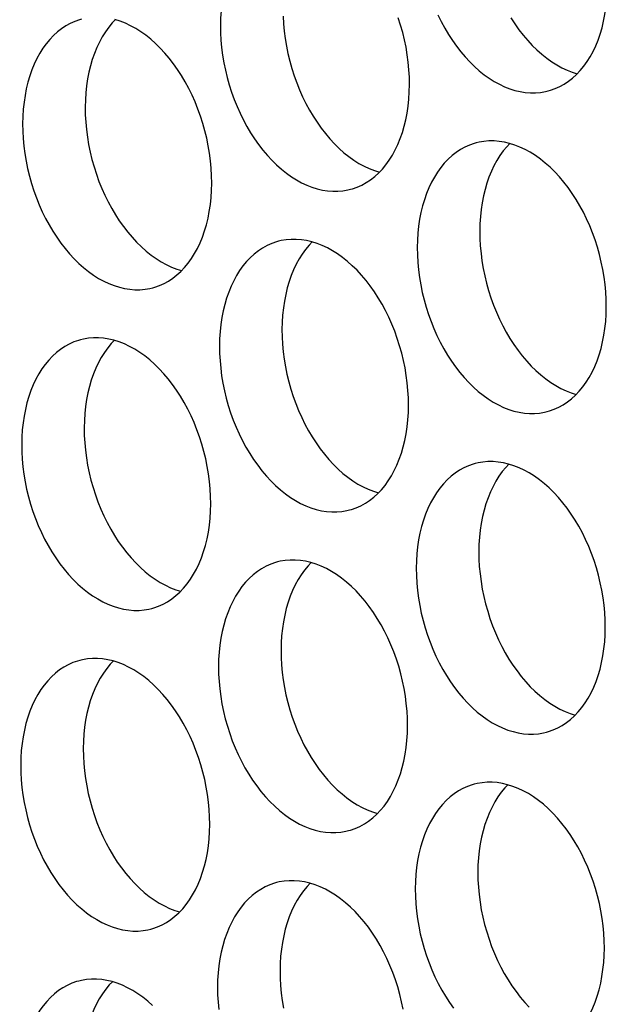
# Model space of a CAD drawing. Extents: x -33.9 to 51.1, y -25 to 40.3.
# Drawn here: x 40.2 to 40.6, y 24.5 to 25 of the extents above; entities that cross this region are included whole.
import ezdxf

# ---------------------------------------------------------------- set-up
doc = ezdxf.new("R2010")
doc.units = 0
doc.header["$LTSCALE"] = 0.605
doc.header["$MEASUREMENT"] = 0
doc.layers.add('02___PRT_ALL_AXES', color=7, linetype='CONTINUOUS')

msp = doc.modelspace()

# ---------------------------------------------------------------- linework, layer by layer
at = {"layer": '02___PRT_ALL_AXES', "color": 7}
for points in [[(40.3731, 25.09874), (40.37194, 25.09841), (40.3693, 25.09749), (40.36672, 25.09633), (40.36423, 25.09496), (40.36182, 25.09337), (40.3595, 25.09156), (40.35729, 25.08955), (40.35519, 25.08734), (40.3532, 25.08493), (40.35134, 25.08234), (40.3496, 25.07957), (40.34799, 25.07662), (40.34652, 25.07352), (40.34519, 25.07026), (40.344, 25.06685), (40.34296, 25.06332), (40.34208, 25.05967), (40.34135, 25.0559), (40.34078, 25.05204), (40.34037, 25.0481), (40.34011, 25.04408), (40.34002, 25.03997)], [(40.52388, 25.00319), (40.52504, 25.00351), (40.52768, 25.00444), (40.53026, 25.0056), (40.53275, 25.00697), (40.53516, 25.00856), (40.53748, 25.01037), (40.53969, 25.01238), (40.54179, 25.01459), (40.54378, 25.017), (40.54564, 25.01959), (40.54738, 25.02236), (40.54899, 25.02531), (40.55046, 25.02841), (40.55179, 25.03167), (40.55298, 25.03508), (40.55402, 25.0386), (40.5549, 25.04226), (40.55563, 25.04603), (40.5562, 25.04989), (40.55661, 25.05382), (40.55687, 25.05785), (40.55696, 25.06195)], [(40.37515, 25.04508), (40.37538, 25.04091), (40.37577, 25.03672), (40.37631, 25.03251), (40.37702, 25.02829), (40.37788, 25.02409), (40.37889, 25.01992), (40.38006, 25.01577), (40.38136, 25.01169), (40.38281, 25.00767), (40.3844, 25.00371), (40.38612, 24.99986), (40.38797, 24.9961), (40.38994, 24.99244), (40.39202, 24.98892), (40.39421, 24.98553), (40.39652, 24.98227), (40.39891, 24.97917), (40.40139, 24.97624), (40.40396, 24.97347), (40.40659, 24.97089), (40.40929, 24.96849), (40.41205, 24.96628), (40.41486, 24.96428), (40.4177, 24.96249), (40.42059, 24.9609), (40.42349, 24.95954), (40.4264, 24.9584), (40.42916, 24.95753)], [(40.46198, 25.04586), (40.46382, 25.0421), (40.4658, 25.03844), (40.46788, 25.03492), (40.47007, 25.03153), (40.47238, 25.02827), (40.47477, 25.02517), (40.47725, 25.02224), (40.47981, 25.01947), (40.48245, 25.01689), (40.48515, 25.01449), (40.48791, 25.01228), (40.49072, 25.01028), (40.49356, 25.00849), (40.49645, 25.0069), (40.49935, 25.00554), (40.50226, 25.0044), (40.50519, 25.00348), (40.5081, 25.00279), (40.511, 25.00233), (40.51389, 25.0021), (40.51674, 25.00211), (40.51955, 25.00235), (40.52233, 25.00282), (40.52388, 25.00319)], [(40.26217, 25.04347), (40.26102, 25.04315), (40.25838, 25.04222), (40.2558, 25.04107), (40.2533, 25.03969), (40.2509, 25.0381), (40.24858, 25.03629), (40.24637, 25.03429), (40.24427, 25.03207), (40.24228, 25.02966), (40.24041, 25.02707), (40.23868, 25.0243), (40.23706, 25.02135), (40.23559, 25.01825), (40.23427, 25.01499), (40.23308, 25.01159), (40.23204, 25.00806), (40.23116, 25.00441), (40.23043, 25.00063), (40.22986, 24.99677), (40.22944, 24.99284), (40.22919, 24.98882), (40.2291, 24.98471)], [(40.28103, 25.04313), (40.27933, 25.04134), (40.27734, 25.03893), (40.27548, 25.03634), (40.27374, 25.03357), (40.27213, 25.03062), (40.27066, 25.02752), (40.26933, 25.02426), (40.26814, 25.02085), (40.26711, 25.01732), (40.26622, 25.01367), (40.26549, 25.0099), (40.26492, 25.00604), (40.26451, 25.0021), (40.26425, 24.99808), (40.26416, 24.99397)], [(40.33512, 24.95142), (40.33505, 24.95558), (40.33482, 24.95976), (40.33443, 24.96394), (40.33388, 24.96815), (40.33318, 24.97238), (40.33232, 24.97657), (40.33131, 24.98075), (40.33014, 24.98489), (40.32884, 24.98897), (40.32739, 24.99299), (40.3258, 24.99695), (40.32408, 25.0008), (40.32223, 25.00456), (40.32026, 25.00822), (40.31818, 25.01174), (40.31599, 25.01513), (40.31368, 25.01839), (40.31129, 25.02149), (40.30881, 25.02442), (40.30624, 25.02719), (40.30361, 25.02978), (40.30091, 25.03217), (40.29815, 25.03438), (40.29534, 25.03638), (40.2925, 25.03817), (40.28961, 25.03976), (40.28671, 25.04112), (40.2838, 25.04226), (40.28087, 25.04318)], [(40.34002, 25.03997), (40.34009, 25.03581), (40.34032, 25.03164), (40.3407, 25.02745), (40.34125, 25.02324), (40.34196, 25.01902), (40.34282, 25.01482), (40.34383, 25.01065), (40.34499, 25.0065), (40.3463, 25.00242), (40.34775, 24.9984), (40.34934, 24.99445), (40.35106, 24.99059), (40.3529, 24.98683), (40.35488, 24.98318), (40.35696, 24.97965), (40.35915, 24.97626), (40.36145, 24.973), (40.36384, 24.96991), (40.36632, 24.96697), (40.36889, 24.9642), (40.37153, 24.96162), (40.37423, 24.95922), (40.37699, 24.95701), (40.37979, 24.95501), (40.38264, 24.95322), (40.38552, 24.95164), (40.38842, 24.95027), (40.39134, 24.94913), (40.39426, 24.94821), (40.39718, 24.94752), (40.40008, 24.94707), (40.40297, 24.94684), (40.40582, 24.94684), (40.40863, 24.94708), (40.41141, 24.94755), (40.41296, 24.94792)], [(40.44604, 25.00669), (40.44597, 25.01085), (40.44574, 25.01502), (40.44535, 25.01921), (40.44481, 25.02342), (40.4441, 25.02764), (40.44324, 25.03184), (40.44223, 25.03601), (40.44107, 25.04016), (40.43976, 25.04424)], [(40.50294, 25.04419), (40.50514, 25.0408), (40.50744, 25.03754), (40.50983, 25.03444), (40.51231, 25.03151), (40.51488, 25.02874), (40.51751, 25.02615), (40.52021, 25.02376), (40.52297, 25.02155), (40.52578, 25.01955), (40.52862, 25.01775), (40.53151, 25.01617), (40.53441, 25.01481), (40.53732, 25.01367), (40.54009, 25.0128)], [(40.41296, 24.94792), (40.41411, 24.94825), (40.41676, 24.94917), (40.41934, 24.95033), (40.42183, 24.9517), (40.42424, 24.95329), (40.42655, 24.9551), (40.42876, 24.95711), (40.43086, 24.95932), (40.43286, 24.96173), (40.43472, 24.96432), (40.43646, 24.96709), (40.43807, 24.97004), (40.43954, 24.97315), (40.44087, 24.9764), (40.44206, 24.97981), (40.44309, 24.98334), (40.44398, 24.98699), (40.44471, 24.99076), (40.44528, 24.99462), (40.44569, 24.99856), (40.44594, 25.00258), (40.44604, 25.00669)], [(40.26416, 24.99397), (40.26423, 24.98981), (40.26446, 24.98564), (40.26485, 24.98145), (40.26539, 24.97724), (40.2661, 24.97302), (40.26696, 24.96882), (40.26797, 24.96465), (40.26913, 24.9605), (40.27044, 24.95642), (40.27189, 24.9524), (40.27348, 24.94845), (40.2752, 24.94459), (40.27704, 24.94083), (40.27902, 24.93718), (40.2811, 24.93365), (40.28329, 24.93026), (40.28559, 24.927), (40.28799, 24.92391), (40.29047, 24.92097), (40.29303, 24.9182), (40.29567, 24.91562), (40.29837, 24.91322), (40.30113, 24.91101), (40.30394, 24.90901), (40.30678, 24.90722), (40.30967, 24.90564), (40.31257, 24.90427), (40.31548, 24.90313), (40.31824, 24.90226)], [(40.2291, 24.98471), (40.22917, 24.98055), (40.22939, 24.97637), (40.22978, 24.97219), (40.23033, 24.96798), (40.23104, 24.96375), (40.23189, 24.95955), (40.23291, 24.95538), (40.23407, 24.95124), (40.23538, 24.94715), (40.23683, 24.94313), (40.23842, 24.93918), (40.24013, 24.93532), (40.24198, 24.93157), (40.24395, 24.92791), (40.24604, 24.92439), (40.24823, 24.921), (40.25053, 24.91774), (40.25292, 24.91464), (40.2554, 24.91171), (40.25797, 24.90894), (40.2606, 24.90635), (40.2633, 24.90396), (40.26607, 24.90175), (40.26887, 24.89975), (40.27172, 24.89795), (40.2746, 24.89637), (40.2775, 24.89501), (40.28042, 24.89386), (40.28334, 24.89295), (40.28626, 24.89226), (40.28916, 24.8918), (40.29205, 24.89157), (40.2949, 24.89158), (40.29771, 24.89181), (40.30048, 24.89228), (40.30204, 24.89265)], [(40.48347, 24.974), (40.48232, 24.97367), (40.47967, 24.97274), (40.47709, 24.97159), (40.4746, 24.97022), (40.47219, 24.96863), (40.46988, 24.96682), (40.46767, 24.96481), (40.46557, 24.9626), (40.46357, 24.96019), (40.46171, 24.9576), (40.45997, 24.95482), (40.45836, 24.95187), (40.45689, 24.94877), (40.45556, 24.94552), (40.45437, 24.94211), (40.45334, 24.93858), (40.45245, 24.93493), (40.45172, 24.93116), (40.45115, 24.9273), (40.45074, 24.92336), (40.45049, 24.91934), (40.45039, 24.91523)], [(40.55641, 24.88194), (40.55634, 24.8861), (40.55611, 24.89028), (40.55573, 24.89446), (40.55518, 24.89868), (40.55447, 24.9029), (40.55361, 24.9071), (40.5526, 24.91127), (40.55144, 24.91541), (40.55013, 24.9195), (40.54868, 24.92352), (40.54709, 24.92747), (40.54537, 24.93133), (40.54353, 24.93508), (40.54155, 24.93874), (40.53947, 24.94227), (40.53728, 24.94566), (40.53498, 24.94891), (40.53259, 24.95201), (40.53011, 24.95494), (40.52754, 24.95772), (40.5249, 24.9603), (40.5222, 24.96269), (40.51944, 24.9649), (40.51664, 24.9669), (40.51379, 24.9687), (40.51091, 24.97028), (40.50801, 24.97165), (40.50509, 24.97279), (40.50217, 24.97371), (40.49925, 24.97439), (40.49635, 24.97485), (40.49346, 24.97508), (40.49061, 24.97508), (40.4878, 24.97484), (40.48502, 24.97437), (40.48347, 24.974)], [(40.50233, 24.97365), (40.50063, 24.97186), (40.49864, 24.96945), (40.49677, 24.96686), (40.49503, 24.96409), (40.49342, 24.96114), (40.49195, 24.95804), (40.49062, 24.95478), (40.48944, 24.95138), (40.4884, 24.94785), (40.48752, 24.9442), (40.48679, 24.94042), (40.48621, 24.93656), (40.4858, 24.93263), (40.48555, 24.92861), (40.48545, 24.9245)], [(40.30204, 24.89265), (40.30319, 24.89298), (40.30584, 24.89391), (40.30842, 24.89506), (40.31091, 24.89643), (40.31332, 24.89803), (40.31563, 24.89983), (40.31784, 24.90184), (40.31994, 24.90405), (40.32193, 24.90646), (40.3238, 24.90906), (40.32554, 24.91183), (40.32715, 24.91478), (40.32862, 24.91788), (40.32995, 24.92113), (40.33114, 24.92454), (40.33217, 24.92807), (40.33305, 24.93172), (40.33378, 24.93549), (40.33436, 24.93935), (40.33477, 24.94329), (40.33502, 24.94731), (40.33512, 24.95142)], [(40.48545, 24.9245), (40.48552, 24.92034), (40.48575, 24.91616), (40.48614, 24.91198), (40.48669, 24.90777), (40.48739, 24.90354), (40.48825, 24.89934), (40.48926, 24.89517), (40.49043, 24.89103), (40.49173, 24.88694), (40.49318, 24.88292), (40.49477, 24.87897), (40.49649, 24.87511), (40.49834, 24.87136), (40.50031, 24.8677), (40.50239, 24.86418), (40.50459, 24.86079), (40.50689, 24.85753), (40.50928, 24.85443), (40.51176, 24.8515), (40.51433, 24.84873), (40.51696, 24.84614), (40.51966, 24.84375), (40.52243, 24.84154), (40.52523, 24.83954), (40.52808, 24.83774), (40.53096, 24.83616), (40.53386, 24.8348), (40.53677, 24.83365), (40.53954, 24.83279)], [(40.37255, 24.91873), (40.37139, 24.9184), (40.36875, 24.91748), (40.36617, 24.91632), (40.36368, 24.91495), (40.36127, 24.91336), (40.35895, 24.91155), (40.35674, 24.90954), (40.35464, 24.90733), (40.35265, 24.90492), (40.35079, 24.90233), (40.34905, 24.89956), (40.34744, 24.89661), (40.34597, 24.89351), (40.34464, 24.89025), (40.34345, 24.88684), (40.34241, 24.88331), (40.34153, 24.87966), (40.3408, 24.87589), (40.34023, 24.87203), (40.33982, 24.86809), (40.33956, 24.86407), (40.33947, 24.85996)], [(40.44549, 24.82668), (40.44542, 24.83084), (40.44519, 24.83501), (40.4448, 24.8392), (40.44426, 24.84341), (40.44355, 24.84763), (40.44269, 24.85183), (40.44168, 24.856), (40.44052, 24.86015), (40.43921, 24.86423), (40.43776, 24.86825), (40.43617, 24.8722), (40.43445, 24.87606), (40.43261, 24.87982), (40.43063, 24.88347), (40.42855, 24.887), (40.42636, 24.89039), (40.42406, 24.89365), (40.42166, 24.89674), (40.41918, 24.89968), (40.41662, 24.90245), (40.41398, 24.90503), (40.41128, 24.90743), (40.40852, 24.90964), (40.40571, 24.91164), (40.40287, 24.91343), (40.39998, 24.91502), (40.39708, 24.91638), (40.39417, 24.91752), (40.39124, 24.91844), (40.38833, 24.91913), (40.38543, 24.91959), (40.38254, 24.91981), (40.37969, 24.91981), (40.37688, 24.91957), (40.3741, 24.9191), (40.37255, 24.91873)], [(40.39141, 24.91839), (40.38971, 24.9166), (40.38772, 24.91419), (40.38585, 24.9116), (40.38411, 24.90882), (40.3825, 24.90587), (40.38103, 24.90277), (40.3797, 24.89952), (40.37851, 24.89611), (40.37748, 24.89258), (40.3766, 24.88893), (40.37586, 24.88516), (40.37529, 24.8813), (40.37488, 24.87736), (40.37463, 24.87334), (40.37453, 24.86923)], [(40.45039, 24.91523), (40.45046, 24.91107), (40.45069, 24.9069), (40.45108, 24.90271), (40.45162, 24.8985), (40.45233, 24.89428), (40.45319, 24.89008), (40.4542, 24.88591), (40.45537, 24.88176), (40.45667, 24.87768), (40.45812, 24.87366), (40.45971, 24.8697), (40.46143, 24.86585), (40.46327, 24.86209), (40.46525, 24.85843), (40.46733, 24.85491), (40.46952, 24.85152), (40.47183, 24.84826), (40.47422, 24.84516), (40.4767, 24.84223), (40.47926, 24.83946), (40.4819, 24.83688), (40.4846, 24.83448), (40.48736, 24.83227), (40.49017, 24.83027), (40.49301, 24.82848), (40.4959, 24.82689), (40.4988, 24.82553), (40.50171, 24.82439), (40.50464, 24.82347), (40.50755, 24.82278), (40.51045, 24.82232), (40.51334, 24.82209), (40.51619, 24.8221), (40.519, 24.82234), (40.52178, 24.82281), (40.52333, 24.82318)], [(40.52333, 24.82318), (40.52449, 24.8235), (40.52713, 24.82443), (40.52971, 24.82559), (40.5322, 24.82696), (40.53461, 24.82855), (40.53693, 24.83036), (40.53914, 24.83237), (40.54124, 24.83458), (40.54323, 24.83699), (40.54509, 24.83958), (40.54683, 24.84235), (40.54844, 24.8453), (40.54991, 24.8484), (40.55124, 24.85166), (40.55243, 24.85507), (40.55347, 24.85859), (40.55435, 24.86225), (40.55508, 24.86602), (40.55565, 24.86988), (40.55606, 24.87381), (40.55632, 24.87783), (40.55641, 24.88194)], [(40.37453, 24.86923), (40.3746, 24.86507), (40.37483, 24.8609), (40.37522, 24.85671), (40.37577, 24.8525), (40.37647, 24.84828), (40.37733, 24.84408), (40.37834, 24.83991), (40.37951, 24.83576), (40.38081, 24.83168), (40.38226, 24.82766), (40.38385, 24.8237), (40.38557, 24.81985), (40.38742, 24.81609), (40.38939, 24.81243), (40.39147, 24.80891), (40.39366, 24.80552), (40.39597, 24.80226), (40.39836, 24.79916), (40.40084, 24.79623), (40.40341, 24.79346), (40.40604, 24.79088), (40.40874, 24.78848), (40.4115, 24.78627), (40.41431, 24.78427), (40.41715, 24.78248), (40.42004, 24.78089), (40.42294, 24.77953), (40.42585, 24.77839), (40.42862, 24.77752)], [(40.26162, 24.86346), (40.26047, 24.86314), (40.25783, 24.86221), (40.25525, 24.86105), (40.25275, 24.85968), (40.25035, 24.85809), (40.24803, 24.85628), (40.24582, 24.85428), (40.24372, 24.85206), (40.24173, 24.84965), (40.23986, 24.84706), (40.23813, 24.84429), (40.23651, 24.84134), (40.23504, 24.83824), (40.23372, 24.83498), (40.23253, 24.83157), (40.23149, 24.82805), (40.23061, 24.82439), (40.22988, 24.82062), (40.22931, 24.81676), (40.2289, 24.81283), (40.22864, 24.80881), (40.22855, 24.8047)], [(40.33457, 24.77141), (40.3345, 24.77557), (40.33427, 24.77974), (40.33388, 24.78393), (40.33333, 24.78814), (40.33263, 24.79237), (40.33177, 24.79656), (40.33076, 24.80074), (40.32959, 24.80488), (40.32829, 24.80896), (40.32684, 24.81298), (40.32525, 24.81694), (40.32353, 24.82079), (40.32168, 24.82455), (40.31971, 24.82821), (40.31763, 24.83173), (40.31544, 24.83512), (40.31313, 24.83838), (40.31074, 24.84148), (40.30826, 24.84441), (40.30569, 24.84718), (40.30306, 24.84977), (40.30036, 24.85216), (40.2976, 24.85437), (40.29479, 24.85637), (40.29195, 24.85816), (40.28906, 24.85975), (40.28616, 24.86111), (40.28325, 24.86225), (40.28032, 24.86317), (40.27741, 24.86386), (40.27451, 24.86432), (40.27162, 24.86455), (40.26877, 24.86454), (40.26595, 24.8643), (40.26318, 24.86383), (40.26162, 24.86346)], [(40.28048, 24.86312), (40.27879, 24.86133), (40.27679, 24.85892), (40.27493, 24.85633), (40.27319, 24.85356), (40.27158, 24.85061), (40.27011, 24.84751), (40.26878, 24.84425), (40.26759, 24.84084), (40.26656, 24.83731), (40.26567, 24.83366), (40.26494, 24.82989), (40.26437, 24.82603), (40.26396, 24.82209), (40.26371, 24.81807), (40.26361, 24.81396)], [(40.33947, 24.85996), (40.33954, 24.8558), (40.33977, 24.85163), (40.34015, 24.84744), (40.3407, 24.84323), (40.34141, 24.83901), (40.34227, 24.83481), (40.34328, 24.83064), (40.34444, 24.82649), (40.34575, 24.82241), (40.3472, 24.81839), (40.34879, 24.81444), (40.35051, 24.81058), (40.35235, 24.80682), (40.35433, 24.80317), (40.35641, 24.79964), (40.3586, 24.79625), (40.3609, 24.79299), (40.36329, 24.7899), (40.36577, 24.78696), (40.36834, 24.78419), (40.37098, 24.78161), (40.37368, 24.77921), (40.37644, 24.777), (40.37924, 24.775), (40.38209, 24.77321), (40.38498, 24.77163), (40.38787, 24.77026), (40.39079, 24.76912), (40.39371, 24.7682), (40.39663, 24.76751), (40.39953, 24.76706), (40.40242, 24.76683), (40.40527, 24.76683), (40.40808, 24.76707), (40.41086, 24.76754), (40.41241, 24.76791)], [(40.41241, 24.76791), (40.41356, 24.76824), (40.41621, 24.76916), (40.41879, 24.77032), (40.42128, 24.77169), (40.42369, 24.77328), (40.42601, 24.77509), (40.42821, 24.7771), (40.43031, 24.77931), (40.43231, 24.78172), (40.43417, 24.78431), (40.43591, 24.78708), (40.43752, 24.79003), (40.43899, 24.79314), (40.44032, 24.79639), (40.44151, 24.7998), (40.44254, 24.80333), (40.44343, 24.80698), (40.44416, 24.81075), (40.44473, 24.81461), (40.44514, 24.81855), (40.44539, 24.82257), (40.44549, 24.82668)], [(40.26361, 24.81396), (40.26368, 24.8098), (40.26391, 24.80563), (40.2643, 24.80144), (40.26484, 24.79723), (40.26555, 24.79301), (40.26641, 24.78881), (40.26742, 24.78464), (40.26858, 24.78049), (40.26989, 24.77641), (40.27134, 24.77239), (40.27293, 24.76844), (40.27465, 24.76458), (40.27649, 24.76082), (40.27847, 24.75717), (40.28055, 24.75364), (40.28274, 24.75025), (40.28504, 24.74699), (40.28744, 24.7439), (40.28992, 24.74096), (40.29248, 24.73819), (40.29512, 24.73561), (40.29782, 24.73321), (40.30058, 24.731), (40.30339, 24.729), (40.30623, 24.72721), (40.30912, 24.72563), (40.31202, 24.72426), (40.31493, 24.72312), (40.31769, 24.72225)], [(40.22855, 24.8047), (40.22862, 24.80054), (40.22884, 24.79636), (40.22923, 24.79218), (40.22978, 24.78797), (40.23049, 24.78374), (40.23134, 24.77954), (40.23236, 24.77537), (40.23352, 24.77123), (40.23483, 24.76714), (40.23628, 24.76312), (40.23787, 24.75917), (40.23958, 24.75531), (40.24143, 24.75156), (40.2434, 24.7479), (40.24549, 24.74438), (40.24768, 24.74098), (40.24998, 24.73773), (40.25237, 24.73463), (40.25485, 24.7317), (40.25742, 24.72893), (40.26005, 24.72634), (40.26275, 24.72395), (40.26552, 24.72174), (40.26832, 24.71974), (40.27117, 24.71794), (40.27405, 24.71636), (40.27695, 24.71499), (40.27987, 24.71385), (40.28279, 24.71294), (40.28571, 24.71225), (40.28861, 24.71179), (40.2915, 24.71156), (40.29435, 24.71157), (40.29716, 24.7118), (40.29993, 24.71227), (40.30149, 24.71264)], [(40.48292, 24.79399), (40.48177, 24.79366), (40.47912, 24.79273), (40.47654, 24.79158), (40.47405, 24.79021), (40.47164, 24.78862), (40.46933, 24.78681), (40.46712, 24.7848), (40.46502, 24.78259), (40.46302, 24.78018), (40.46116, 24.77758), (40.45942, 24.77481), (40.45781, 24.77186), (40.45634, 24.76876), (40.45501, 24.76551), (40.45382, 24.7621), (40.45279, 24.75857), (40.4519, 24.75492), (40.45117, 24.75115), (40.4506, 24.74729), (40.45019, 24.74335), (40.44994, 24.73933), (40.44984, 24.73522)], [(40.55586, 24.70193), (40.55579, 24.70609), (40.55556, 24.71027), (40.55518, 24.71445), (40.55463, 24.71867), (40.55392, 24.72289), (40.55306, 24.72709), (40.55205, 24.73126), (40.55089, 24.7354), (40.54958, 24.73949), (40.54813, 24.74351), (40.54654, 24.74746), (40.54482, 24.75132), (40.54298, 24.75507), (40.54101, 24.75873), (40.53892, 24.76225), (40.53673, 24.76565), (40.53443, 24.7689), (40.53204, 24.772), (40.52956, 24.77493), (40.52699, 24.7777), (40.52435, 24.78029), (40.52166, 24.78268), (40.51889, 24.78489), (40.51609, 24.78689), (40.51324, 24.78869), (40.51036, 24.79027), (40.50746, 24.79164), (40.50454, 24.79278), (40.50162, 24.7937), (40.4987, 24.79438), (40.4958, 24.79484), (40.49291, 24.79507), (40.49006, 24.79507), (40.48725, 24.79483), (40.48447, 24.79436), (40.48292, 24.79399)], [(40.50178, 24.79364), (40.50008, 24.79185), (40.49809, 24.78944), (40.49622, 24.78685), (40.49448, 24.78408), (40.49287, 24.78113), (40.4914, 24.77803), (40.49007, 24.77477), (40.48889, 24.77137), (40.48785, 24.76784), (40.48697, 24.76418), (40.48624, 24.76041), (40.48566, 24.75655), (40.48525, 24.75262), (40.485, 24.7486), (40.4849, 24.74449)], [(40.30149, 24.71264), (40.30264, 24.71297), (40.30529, 24.7139), (40.30787, 24.71505), (40.31036, 24.71642), (40.31277, 24.71801), (40.31508, 24.71982), (40.31729, 24.72183), (40.31939, 24.72404), (40.32138, 24.72645), (40.32325, 24.72905), (40.32499, 24.73182), (40.3266, 24.73477), (40.32807, 24.73787), (40.3294, 24.74112), (40.33059, 24.74453), (40.33162, 24.74806), (40.3325, 24.75171), (40.33324, 24.75548), (40.33381, 24.75934), (40.33422, 24.76328), (40.33447, 24.7673), (40.33457, 24.77141)], [(40.4849, 24.74449), (40.48497, 24.74033), (40.4852, 24.73615), (40.48559, 24.73197), (40.48614, 24.72776), (40.48684, 24.72353), (40.4877, 24.71933), (40.48871, 24.71516), (40.48988, 24.71102), (40.49118, 24.70693), (40.49263, 24.70291), (40.49422, 24.69896), (40.49594, 24.6951), (40.49779, 24.69135), (40.49976, 24.68769), (40.50184, 24.68417), (40.50404, 24.68077), (40.50634, 24.67752), (40.50873, 24.67442), (40.51121, 24.67149), (40.51378, 24.66872), (40.51641, 24.66613), (40.51911, 24.66374), (40.52188, 24.66153), (40.52468, 24.65953), (40.52753, 24.65773), (40.53041, 24.65615), (40.53331, 24.65478), (40.53622, 24.65364), (40.53899, 24.65278)], [(40.372, 24.73872), (40.37084, 24.73839), (40.3682, 24.73747), (40.36562, 24.73631), (40.36313, 24.73494), (40.36072, 24.73335), (40.3584, 24.73154), (40.35619, 24.72953), (40.35409, 24.72732), (40.3521, 24.72491), (40.35024, 24.72232), (40.3485, 24.71955), (40.34689, 24.7166), (40.34542, 24.71349), (40.34409, 24.71024), (40.3429, 24.70683), (40.34187, 24.7033), (40.34098, 24.69965), (40.34025, 24.69588), (40.33968, 24.69202), (40.33927, 24.68808), (40.33901, 24.68406), (40.33892, 24.67995)], [(40.44494, 24.64667), (40.44487, 24.65083), (40.44464, 24.655), (40.44425, 24.65919), (40.44371, 24.6634), (40.443, 24.66762), (40.44214, 24.67182), (40.44113, 24.67599), (40.43997, 24.68014), (40.43866, 24.68422), (40.43721, 24.68824), (40.43562, 24.69219), (40.4339, 24.69605), (40.43206, 24.69981), (40.43008, 24.70346), (40.428, 24.70699), (40.42581, 24.71038), (40.42351, 24.71364), (40.42111, 24.71673), (40.41863, 24.71967), (40.41607, 24.72244), (40.41343, 24.72502), (40.41073, 24.72742), (40.40797, 24.72963), (40.40516, 24.73163), (40.40232, 24.73342), (40.39943, 24.735), (40.39653, 24.73637), (40.39362, 24.73751), (40.39069, 24.73843), (40.38778, 24.73912), (40.38488, 24.73957), (40.38199, 24.7398), (40.37914, 24.7398), (40.37633, 24.73956), (40.37355, 24.73909), (40.372, 24.73872)], [(40.39086, 24.73838), (40.38916, 24.73659), (40.38717, 24.73418), (40.3853, 24.73158), (40.38356, 24.72881), (40.38195, 24.72586), (40.38048, 24.72276), (40.37915, 24.71951), (40.37796, 24.7161), (40.37693, 24.71257), (40.37605, 24.70892), (40.37532, 24.70515), (40.37474, 24.70129), (40.37433, 24.69735), (40.37408, 24.69333), (40.37398, 24.68922)], [(40.44984, 24.73522), (40.44991, 24.73106), (40.45014, 24.72689), (40.45053, 24.7227), (40.45107, 24.71849), (40.45178, 24.71426), (40.45264, 24.71007), (40.45365, 24.70589), (40.45482, 24.70175), (40.45612, 24.69767), (40.45757, 24.69365), (40.45916, 24.68969), (40.46088, 24.68584), (40.46272, 24.68208), (40.4647, 24.67842), (40.46678, 24.6749), (40.46897, 24.67151), (40.47128, 24.66825), (40.47367, 24.66515), (40.47615, 24.66222), (40.47871, 24.65945), (40.48135, 24.65686), (40.48405, 24.65447), (40.48681, 24.65226), (40.48962, 24.65026), (40.49246, 24.64847), (40.49535, 24.64688), (40.49825, 24.64552), (40.50116, 24.64438), (40.50409, 24.64346), (40.507, 24.64277), (40.5099, 24.64231), (40.51279, 24.64208), (40.51564, 24.64209), (40.51846, 24.64233), (40.52123, 24.6428), (40.52278, 24.64317)], [(40.52278, 24.64317), (40.52394, 24.64349), (40.52658, 24.64442), (40.52916, 24.64558), (40.53165, 24.64695), (40.53406, 24.64854), (40.53638, 24.65035), (40.53859, 24.65235), (40.54069, 24.65457), (40.54268, 24.65698), (40.54454, 24.65957), (40.54628, 24.66234), (40.54789, 24.66529), (40.54936, 24.66839), (40.55069, 24.67165), (40.55188, 24.67506), (40.55292, 24.67858), (40.5538, 24.68224), (40.55453, 24.68601), (40.5551, 24.68987), (40.55551, 24.6938), (40.55577, 24.69782), (40.55586, 24.70193)], [(40.37398, 24.68922), (40.37405, 24.68506), (40.37428, 24.68089), (40.37467, 24.6767), (40.37522, 24.67249), (40.37592, 24.66826), (40.37678, 24.66407), (40.37779, 24.65989), (40.37896, 24.65575), (40.38026, 24.65167), (40.38171, 24.64765), (40.3833, 24.64369), (40.38502, 24.63984), (40.38687, 24.63608), (40.38884, 24.63242), (40.39092, 24.6289), (40.39311, 24.62551), (40.39542, 24.62225), (40.39781, 24.61915), (40.40029, 24.61622), (40.40286, 24.61345), (40.40549, 24.61086), (40.40819, 24.60847), (40.41095, 24.60626), (40.41376, 24.60426), (40.4166, 24.60247), (40.41949, 24.60088), (40.42239, 24.59952), (40.4253, 24.59838), (40.42807, 24.59751)], [(40.26107, 24.68345), (40.25992, 24.68313), (40.25728, 24.6822), (40.2547, 24.68104), (40.2522, 24.67967), (40.2498, 24.67808), (40.24748, 24.67627), (40.24527, 24.67427), (40.24317, 24.67205), (40.24118, 24.66964), (40.23931, 24.66705), (40.23758, 24.66428), (40.23597, 24.66133), (40.23449, 24.65823), (40.23317, 24.65497), (40.23198, 24.65156), (40.23094, 24.64804), (40.23006, 24.64438), (40.22933, 24.64061), (40.22876, 24.63675), (40.22835, 24.63282), (40.22809, 24.6288), (40.228, 24.62469)], [(40.33402, 24.5914), (40.33395, 24.59556), (40.33372, 24.59973), (40.33333, 24.60392), (40.33279, 24.60813), (40.33208, 24.61236), (40.33122, 24.61655), (40.33021, 24.62072), (40.32904, 24.62487), (40.32774, 24.62895), (40.32629, 24.63297), (40.3247, 24.63693), (40.32298, 24.64078), (40.32113, 24.64454), (40.31916, 24.6482), (40.31708, 24.65172), (40.31489, 24.65511), (40.31258, 24.65837), (40.31019, 24.66147), (40.30771, 24.6644), (40.30514, 24.66717), (40.30251, 24.66976), (40.29981, 24.67215), (40.29705, 24.67436), (40.29424, 24.67636), (40.2914, 24.67815), (40.28851, 24.67974), (40.28561, 24.6811), (40.2827, 24.68224), (40.27977, 24.68316), (40.27686, 24.68385), (40.27396, 24.68431), (40.27107, 24.68454), (40.26822, 24.68453), (40.2654, 24.68429), (40.26263, 24.68382), (40.26107, 24.68345)], [(40.27994, 24.68311), (40.27824, 24.68132), (40.27624, 24.67891), (40.27438, 24.67632), (40.27264, 24.67355), (40.27103, 24.6706), (40.26956, 24.66749), (40.26823, 24.66424), (40.26704, 24.66083), (40.26601, 24.6573), (40.26512, 24.65365), (40.26439, 24.64988), (40.26382, 24.64602), (40.26341, 24.64208), (40.26316, 24.63806), (40.26306, 24.63395)], [(40.33892, 24.67995), (40.33899, 24.67579), (40.33922, 24.67162), (40.3396, 24.66743), (40.34015, 24.66322), (40.34086, 24.659), (40.34172, 24.6548), (40.34273, 24.65063), (40.34389, 24.64648), (40.3452, 24.6424), (40.34665, 24.63838), (40.34824, 24.63443), (40.34996, 24.63057), (40.3518, 24.62681), (40.35378, 24.62316), (40.35586, 24.61963), (40.35805, 24.61624), (40.36035, 24.61298), (40.36274, 24.60989), (40.36522, 24.60695), (40.36779, 24.60418), (40.37043, 24.6016), (40.37313, 24.5992), (40.37589, 24.59699), (40.3787, 24.59499), (40.38154, 24.5932), (40.38443, 24.59162), (40.38732, 24.59025), (40.39024, 24.58911), (40.39317, 24.58819), (40.39608, 24.5875), (40.39898, 24.58704), (40.40187, 24.58682), (40.40472, 24.58682), (40.40753, 24.58706), (40.41031, 24.58753), (40.41186, 24.5879)], [(40.41186, 24.5879), (40.41301, 24.58823), (40.41566, 24.58915), (40.41824, 24.59031), (40.42073, 24.59168), (40.42314, 24.59327), (40.42546, 24.59508), (40.42766, 24.59709), (40.42977, 24.5993), (40.43176, 24.60171), (40.43362, 24.6043), (40.43536, 24.60707), (40.43697, 24.61002), (40.43844, 24.61313), (40.43977, 24.61638), (40.44096, 24.61979), (40.44199, 24.62332), (40.44288, 24.62697), (40.44361, 24.63074), (40.44418, 24.6346), (40.44459, 24.63854), (40.44485, 24.64256), (40.44494, 24.64667)], [(40.26306, 24.63395), (40.26313, 24.62979), (40.26336, 24.62562), (40.26375, 24.62143), (40.26429, 24.61722), (40.265, 24.613), (40.26586, 24.6088), (40.26687, 24.60463), (40.26803, 24.60048), (40.26934, 24.5964), (40.27079, 24.59238), (40.27238, 24.58843), (40.2741, 24.58457), (40.27594, 24.58081), (40.27792, 24.57716), (40.28, 24.57363), (40.28219, 24.57024), (40.2845, 24.56698), (40.28689, 24.56389), (40.28937, 24.56095), (40.29193, 24.55818), (40.29457, 24.5556), (40.29727, 24.5532), (40.30003, 24.55099), (40.30284, 24.54899), (40.30568, 24.5472), (40.30857, 24.54562), (40.31147, 24.54425), (40.31438, 24.54311), (40.31714, 24.54224)], [(40.228, 24.62469), (40.22807, 24.62053), (40.2283, 24.61635), (40.22868, 24.61217), (40.22923, 24.60795), (40.22994, 24.60373), (40.2308, 24.59953), (40.23181, 24.59536), (40.23297, 24.59122), (40.23428, 24.58713), (40.23573, 24.58311), (40.23732, 24.57916), (40.23903, 24.5753), (40.24088, 24.57155), (40.24285, 24.56789), (40.24494, 24.56437), (40.24713, 24.56097), (40.24943, 24.55772), (40.25182, 24.55462), (40.2543, 24.55169), (40.25687, 24.54892), (40.2595, 24.54633), (40.2622, 24.54394), (40.26497, 24.54173), (40.26777, 24.53973), (40.27062, 24.53793), (40.2735, 24.53635), (40.2764, 24.53498), (40.27932, 24.53384), (40.28224, 24.53292), (40.28516, 24.53224), (40.28806, 24.53178), (40.29095, 24.53155), (40.2938, 24.53155), (40.29661, 24.53179), (40.29938, 24.53226), (40.30094, 24.53263)], [(40.48237, 24.61398), (40.48122, 24.61365), (40.47857, 24.61272), (40.47599, 24.61157), (40.4735, 24.6102), (40.47109, 24.6086), (40.46878, 24.6068), (40.46657, 24.60479), (40.46447, 24.60258), (40.46247, 24.60017), (40.46061, 24.59757), (40.45887, 24.5948), (40.45726, 24.59185), (40.45579, 24.58875), (40.45446, 24.5855), (40.45327, 24.58209), (40.45224, 24.57856), (40.45135, 24.57491), (40.45062, 24.57114), (40.45005, 24.56728), (40.44964, 24.56334), (40.44939, 24.55932), (40.44929, 24.55521)], [(40.55531, 24.52192), (40.55524, 24.52608), (40.55501, 24.53026), (40.55463, 24.53444), (40.55408, 24.53865), (40.55337, 24.54288), (40.55251, 24.54708), (40.5515, 24.55125), (40.55034, 24.55539), (40.54903, 24.55948), (40.54758, 24.5635), (40.54599, 24.56745), (40.54427, 24.57131), (40.54243, 24.57506), (40.54046, 24.57872), (40.53837, 24.58224), (40.53618, 24.58564), (40.53388, 24.58889), (40.53149, 24.59199), (40.52901, 24.59492), (40.52644, 24.59769), (40.5238, 24.60028), (40.52111, 24.60267), (40.51834, 24.60488), (40.51554, 24.60688), (40.51269, 24.60868), (40.50981, 24.61026), (40.50691, 24.61163), (40.50399, 24.61277), (40.50107, 24.61368), (40.49815, 24.61437), (40.49525, 24.61483), (40.49236, 24.61506), (40.48951, 24.61505), (40.4867, 24.61482), (40.48393, 24.61435), (40.48237, 24.61398)], [(40.50123, 24.61363), (40.49953, 24.61184), (40.49754, 24.60943), (40.49567, 24.60684), (40.49393, 24.60407), (40.49232, 24.60112), (40.49085, 24.59802), (40.48952, 24.59476), (40.48834, 24.59135), (40.4873, 24.58783), (40.48642, 24.58417), (40.48569, 24.5804), (40.48511, 24.57654), (40.4847, 24.57261), (40.48445, 24.56859), (40.48435, 24.56448)], [(40.30094, 24.53263), (40.30209, 24.53296), (40.30474, 24.53389), (40.30732, 24.53504), (40.30981, 24.53641), (40.31222, 24.538), (40.31453, 24.53981), (40.31674, 24.54182), (40.31884, 24.54403), (40.32084, 24.54644), (40.3227, 24.54903), (40.32444, 24.55181), (40.32605, 24.55476), (40.32752, 24.55786), (40.32885, 24.56111), (40.33004, 24.56452), (40.33107, 24.56805), (40.33195, 24.5717), (40.33269, 24.57547), (40.33326, 24.57933), (40.33367, 24.58327), (40.33392, 24.58729), (40.33402, 24.5914)], [(40.48435, 24.56448), (40.48442, 24.56032), (40.48465, 24.55614), (40.48504, 24.55196), (40.48559, 24.54774), (40.48629, 24.54352), (40.48715, 24.53932), (40.48816, 24.53515), (40.48933, 24.53101), (40.49063, 24.52692), (40.49208, 24.5229), (40.49367, 24.51895), (40.49539, 24.51509), (40.49724, 24.51134), (40.49921, 24.50768), (40.50129, 24.50416), (40.50349, 24.50076), (40.50579, 24.49751), (40.50818, 24.49441), (40.51066, 24.49148), (40.51323, 24.48871)], [(40.37145, 24.55871), (40.37029, 24.55838), (40.36765, 24.55746), (40.36507, 24.5563), (40.36258, 24.55493), (40.36017, 24.55334), (40.35785, 24.55153), (40.35564, 24.54952), (40.35354, 24.54731), (40.35155, 24.5449), (40.34969, 24.54231), (40.34795, 24.53954), (40.34634, 24.53659), (40.34487, 24.53348), (40.34354, 24.53023), (40.34235, 24.52682), (40.34132, 24.52329), (40.34043, 24.51964), (40.3397, 24.51587), (40.33913, 24.51201), (40.33872, 24.50807), (40.33846, 24.50405), (40.33837, 24.49994)], [(40.44245, 24.48761), (40.44159, 24.49181), (40.44058, 24.49598), (40.43942, 24.50013), (40.43811, 24.50421), (40.43666, 24.50823), (40.43507, 24.51218), (40.43335, 24.51604), (40.43151, 24.5198), (40.42953, 24.52345), (40.42745, 24.52698), (40.42526, 24.53037), (40.42296, 24.53363), (40.42056, 24.53672), (40.41808, 24.53966), (40.41552, 24.54243), (40.41288, 24.54501), (40.41018, 24.54741), (40.40742, 24.54962), (40.40461, 24.55162), (40.40177, 24.55341), (40.39888, 24.55499), (40.39598, 24.55636), (40.39307, 24.5575), (40.39014, 24.55842), (40.38723, 24.55911), (40.38433, 24.55956), (40.38144, 24.55979), (40.37859, 24.55979), (40.37578, 24.55955), (40.373, 24.55908), (40.37145, 24.55871)], [(40.39031, 24.55837), (40.38861, 24.55658), (40.38662, 24.55417), (40.38475, 24.55157), (40.38301, 24.5488), (40.3814, 24.54585), (40.37993, 24.54275), (40.3786, 24.5395), (40.37741, 24.53609), (40.37638, 24.53256), (40.3755, 24.52891), (40.37477, 24.52514), (40.37419, 24.52128), (40.37378, 24.51734), (40.37353, 24.51332), (40.37343, 24.50921)], [(40.44929, 24.55521), (40.44936, 24.55105), (40.44959, 24.54688), (40.44998, 24.54269), (40.45052, 24.53848), (40.45123, 24.53425), (40.45209, 24.53006), (40.4531, 24.52588), (40.45427, 24.52174), (40.45557, 24.51766), (40.45702, 24.51364), (40.45861, 24.50968), (40.46033, 24.50583), (40.46217, 24.50207), (40.46415, 24.49841), (40.46623, 24.49489), (40.46842, 24.4915), (40.47073, 24.48824)], [(40.52224, 24.46316), (40.52339, 24.46348), (40.52603, 24.46441), (40.52861, 24.46557), (40.5311, 24.46694), (40.53351, 24.46853), (40.53583, 24.47034), (40.53804, 24.47234), (40.54014, 24.47456), (40.54213, 24.47697), (40.54399, 24.47956), (40.54573, 24.48233), (40.54734, 24.48528), (40.54881, 24.48838), (40.55014, 24.49164), (40.55133, 24.49504), (40.55237, 24.49857), (40.55325, 24.50223), (40.55398, 24.506), (40.55455, 24.50986), (40.55496, 24.51379), (40.55522, 24.51781), (40.55531, 24.52192)], [(40.37343, 24.50921), (40.3735, 24.50505), (40.37373, 24.50088), (40.37412, 24.49669), (40.37467, 24.49248), (40.37537, 24.48825)], [(40.26052, 24.50344), (40.25937, 24.50312), (40.25673, 24.50219), (40.25415, 24.50103), (40.25165, 24.49966), (40.24925, 24.49807), (40.24693, 24.49626), (40.24472, 24.49425), (40.24262, 24.49204), (40.24063, 24.48963), (40.23877, 24.48704), (40.23703, 24.48427), (40.23542, 24.48132), (40.23394, 24.47822), (40.23262, 24.47496), (40.23143, 24.47155), (40.23039, 24.46803), (40.22951, 24.46437), (40.22878, 24.4606), (40.22821, 24.45674), (40.2278, 24.45281), (40.22754, 24.44878), (40.22745, 24.44468)], [(40.30196, 24.48974), (40.29926, 24.49214), (40.2965, 24.49435), (40.29369, 24.49635), (40.29085, 24.49814), (40.28796, 24.49973), (40.28506, 24.50109), (40.28215, 24.50223), (40.27922, 24.50315), (40.27631, 24.50384), (40.27341, 24.5043), (40.27052, 24.50453), (40.26767, 24.50452), (40.26485, 24.50428), (40.26208, 24.50381), (40.26052, 24.50344)], [(40.27939, 24.5031), (40.27769, 24.50131), (40.27569, 24.4989), (40.27383, 24.49631), (40.27209, 24.49354), (40.27048, 24.49059), (40.26901, 24.48748), (40.26768, 24.48423), (40.26649, 24.48082), (40.26546, 24.47729), (40.26457, 24.47364), (40.26384, 24.46987), (40.26327, 24.46601), (40.26286, 24.46207), (40.26261, 24.45805), (40.26251, 24.45394)], [(40.33837, 24.49994), (40.33844, 24.49578), (40.33867, 24.49161), (40.33905, 24.48742)]]:
    msp.add_lwpolyline(points, dxfattribs=at)

doc.saveas('drawing.dxf')
